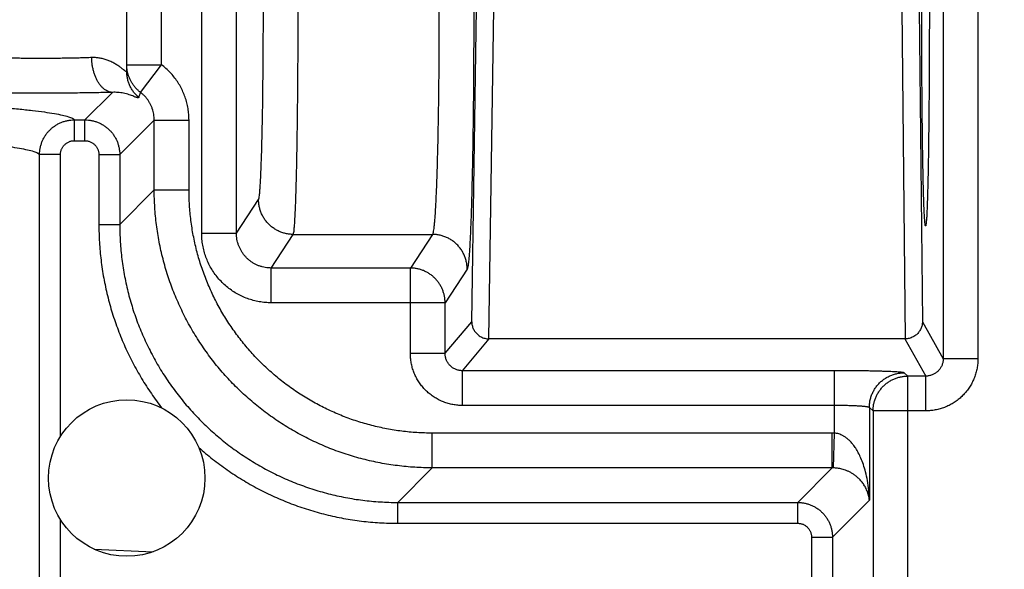
# Model space of a CAD drawing. Extents: x 0 to 9758, y 0 to 6800.
# Drawn here: x 2983 to 3011, y 4316 to 4332 of the extents above; entities that cross this region are included whole.
import ezdxf

# ---------------------------------------------------------------- set-up
doc = ezdxf.new("R2010")
doc.units = 0
doc.header["$LTSCALE"] = 12
doc.header["$MEASUREMENT"] = 0
doc.layers.get('Defpoints').update_dxf_attribs({"linetype": 'CONTINUOUS'})
doc.layers.add('DETAIL', color=2, linetype='CONTINUOUS')
doc.layers.add('DIMENSIONS', color=7, linetype='CONTINUOUS')
doc.styles.add('ROMANS', font='romans.shx')
doc.dimstyles.new('A3-1TO15', dxfattribs={"dimscale": 15, "dimtxt": 2.5, "dimasz": 3, "dimexe": 2, "dimexo": 2, "dimgap": 1, "dimtad": 1, "dimdsep": 46, "dimtxsty": 'ROMANS', "dimcen": 0, "dimadec": 0, "dimazin": 0, "dimtfac": 1, "dimtdec": 1, "dimtofl": 0, "dimtmove": 0, "dimatfit": 3, "dimfxl": 1, "dimtolj": 1, "dimarcsym": 0})

# ---------------------------------------------------------------- blocks, each defined once
blk = doc.blocks.new('*D46')
at = {"layer": 'Defpoints', "color": 0, "ltscale": 8}
for p in [(3069.17, 5186.93), (2669.173, 4837.093), (3069.17, 3872.177)]:
    blk.add_point(p, dxfattribs=at)
at = {"layer": 'DIMENSIONS', "color": 0, "lineweight": -2, "ltscale": 8}
for p, q in [((2669.173, 4867.093), (2669.173, 5216.93)), ((3069.17, 3902.177), (3069.17, 5216.93)), ((2714.173, 5186.93), (3024.17, 5186.93))]:
    blk.add_line(p, q, dxfattribs=at)
at = {"layer": 'DIMENSIONS', "color": 0, "ltscale": 8}
for points in [[(2714.173, 5194.43), (2714.173, 5179.43), (2669.173, 5186.93)], [(3024.17, 5194.43), (3024.17, 5179.43), (3069.17, 5186.93)]]:
    blk.add_solid(points, dxfattribs=at)
at = {"layer": 'DIMENSIONS', "color": 0, "ltscale": 8, "insert": (2869.171, 5220.68), "char_height": 37.5, "attachment_point": 5, "style": 'ROMANS'}
blk.add_mtext('\\A1;400', dxfattribs=at)

msp = doc.modelspace()

# ---------------------------------------------------------------- linework, layer by layer
at = {"layer": 'DETAIL', "ltscale": 8}
for p, q in [((3009.156, 4342.583), (3009.156, 4322.444)), ((3010.155, 4342.583), (3010.155, 4322.444)), ((2987.83, 4326.052), (2987.83, 4338.975)), ((2988.829, 4326.052), (2988.829, 4338.975)), ((2985.673, 4330.709), (2985.673, 4334.319)), ((2986.673, 4330.899), (2986.673, 4334.129)), ((2995.595, 4323.505), (2995.731, 4332.514)), ((2996.091, 4323.014), (2996.234, 4332.514)), ((3007.965, 4332.514), (3008.061, 4323.014)), ((3008.468, 4332.514), (3008.558, 4323.505)), ((2985.673, 4330.899), (2986.673, 4330.899)), ((2986.069, 4330.103), (2986.673, 4330.899)), ((2984.471, 4329.312), (2985.262, 4330.103)), ((2984.166, 4328.712), (2984.166, 4329.312)), ((2984.166, 4329.312), (2984.471, 4329.312)), ((2984.471, 4328.712), (2984.471, 4329.312)), ((2985.471, 4328.312), (2986.464, 4329.306)), ((2986.464, 4327.301), (2986.464, 4329.306)), ((2986.464, 4329.306), (2987.464, 4329.306)), ((2987.464, 4327.301), (2987.464, 4329.306)), ((2984.166, 4328.712), (2984.471, 4328.712)), ((2983.167, 4311.315), (2983.167, 4328.312)), ((2983.767, 4328.312), (2983.167, 4328.312)), ((2983.767, 4320.209), (2983.767, 4328.312)), ((2984.871, 4328.312), (2984.871, 4326.307)), ((2984.871, 4328.312), (2985.471, 4328.312)), ((2985.471, 4328.312), (2985.471, 4326.307)), ((2986.464, 4327.301), (2985.471, 4326.307)), ((2986.464, 4327.301), (2987.464, 4327.301)), ((2988.829, 4326.052), (2989.465, 4327.018)), ((2984.871, 4326.307), (2985.471, 4326.307)), ((2987.83, 4326.052), (2988.829, 4326.052)), ((2989.828, 4325.052), (2990.464, 4326.019)), ((2990.464, 4326.019), (2994.466, 4326.019)), ((2994.466, 4326.019), (2993.83, 4325.052)), ((2989.828, 4324.053), (2989.828, 4325.052)), ((2993.83, 4325.052), (2989.828, 4325.052)), ((2993.83, 4322.599), (2993.83, 4325.052)), ((2995.465, 4325.02), (2994.829, 4324.053)), ((2994.829, 4324.053), (2989.828, 4324.053)), ((2994.829, 4322.599), (2994.829, 4324.053)), ((2994.829, 4322.599), (2995.595, 4323.505)), ((3008.558, 4323.505), (3009.156, 4322.444)), ((2995.329, 4322.099), (2996.102, 4323.014)), ((3008.054, 4323.014), (2996.102, 4323.014)), ((3008.054, 4323.014), (3008.656, 4321.944)), ((2993.83, 4322.599), (2994.829, 4322.599)), ((3010.155, 4322.444), (3009.156, 4322.444)), ((2995.329, 4321.099), (2995.329, 4322.099)), ((3006.032, 4322.099), (2995.329, 4322.099)), ((3006.032, 4320.304), (3006.032, 4322.099)), ((3008.138, 4321.944), (3008.031, 4322.039)), ((3008.138, 4313.997), (3008.138, 4321.944)), ((3008.656, 4321.944), (3008.138, 4321.944)), ((3008.656, 4320.944), (3008.656, 4321.944)), ((3006.032, 4321.099), (2995.329, 4321.099)), ((3007.032, 4321.04), (3007.032, 4318.373)), ((3007.139, 4320.944), (3007.032, 4321.04)), ((3007.139, 4320.944), (3007.139, 4313.572)), ((3008.656, 4320.944), (3007.139, 4320.944)), ((2994.46, 4319.306), (2994.46, 4320.305)), ((3005.965, 4320.305), (2994.46, 4320.305)), ((3005.965, 4319.306), (3005.965, 4320.305)), ((3005.999, 4319.305), (3006.032, 4320.304)), ((2994.46, 4319.306), (2993.466, 4318.312)), ((3005.965, 4319.306), (2994.46, 4319.306)), ((3004.971, 4318.312), (3005.965, 4319.306)), ((2993.466, 4317.712), (2993.466, 4318.312)), ((2993.466, 4318.312), (3004.971, 4318.312)), ((3004.971, 4317.712), (3004.971, 4318.312)), ((3005.971, 4317.312), (3007.032, 4318.373)), ((2983.767, 4311.315), (2983.767, 4317.818)), ((2993.466, 4317.712), (3004.971, 4317.712)), ((3005.371, 4317.312), (3005.371, 4315.514)), ((3005.371, 4317.312), (3005.971, 4317.312)), ((3005.971, 4317.312), (3005.971, 4316.014)), ((2984.736, 4316.969), (2986.429, 4316.895))]:
    msp.add_line(p, q, dxfattribs=at)
msp.add_circle((2985.673, 4319.014), 2.25, dxfattribs=at)
for points, start_tangent, end_tangent in [([(2995.465, 4340.008), (2995.478, 4339.973), (2995.491, 4339.906), (2995.503, 4339.808), (2995.516, 4339.679), (2995.528, 4339.519), (2995.54, 4339.33), (2995.551, 4339.111), (2995.562, 4338.865), (2995.573, 4338.592), (2995.583, 4338.293), (2995.592, 4337.969), (2995.601, 4337.622), (2995.61, 4337.254), (2995.618, 4336.865), (2995.625, 4336.458), (2995.631, 4336.035), (2995.637, 4335.596), (2995.642, 4335.144), (2995.646, 4334.681), (2995.649, 4334.209), (2995.651, 4333.73), (2995.653, 4333.246), (2995.654, 4332.758), (2995.654, 4332.27), (2995.653, 4331.782), (2995.651, 4331.298), (2995.649, 4330.818), (2995.646, 4330.346), (2995.642, 4329.883), (2995.637, 4329.432), (2995.631, 4328.993), (2995.625, 4328.569), (2995.618, 4328.162), (2995.61, 4327.774), (2995.601, 4327.405), (2995.592, 4327.059), (2995.583, 4326.735), (2995.573, 4326.436), (2995.562, 4326.163), (2995.551, 4325.916), (2995.54, 4325.698), (2995.528, 4325.509), (2995.516, 4325.349), (2995.503, 4325.22), (2995.491, 4325.122), (2995.478, 4325.055), (2995.465, 4325.02)], (0.549651, -0.835394), (-0.549657, -0.83539)), ([(2990.464, 4326.019), (2990.474, 4326.052), (2990.484, 4326.114), (2990.493, 4326.206), (2990.503, 4326.328), (2990.512, 4326.478), (2990.521, 4326.656), (2990.53, 4326.861), (2990.538, 4327.092), (2990.546, 4327.348), (2990.554, 4327.628), (2990.561, 4327.931), (2990.567, 4328.255), (2990.574, 4328.599), (2990.579, 4328.961), (2990.584, 4329.339), (2990.589, 4329.732), (2990.593, 4330.138), (2990.596, 4330.555), (2990.599, 4330.981), (2990.601, 4331.414), (2990.602, 4331.852), (2990.603, 4332.293), (2990.603, 4332.735), (2990.602, 4333.176), (2990.601, 4333.614), (2990.599, 4334.047), (2990.596, 4334.473), (2990.593, 4334.89), (2990.589, 4335.296), (2990.584, 4335.689), (2990.579, 4336.067), (2990.574, 4336.429), (2990.567, 4336.772), (2990.561, 4337.096), (2990.554, 4337.399), (2990.546, 4337.68), (2990.538, 4337.936), (2990.53, 4338.167), (2990.521, 4338.372), (2990.512, 4338.55), (2990.503, 4338.7), (2990.493, 4338.821), (2990.484, 4338.914), (2990.474, 4338.976), (2990.464, 4339.009)], (0.486459, 0.873703), (-0.486459, 0.873703)), ([(2994.466, 4339.009), (2994.478, 4338.978), (2994.491, 4338.921), (2994.504, 4338.835), (2994.516, 4338.723), (2994.528, 4338.585), (2994.54, 4338.421), (2994.551, 4338.232), (2994.562, 4338.018), (2994.573, 4337.781), (2994.583, 4337.522), (2994.593, 4337.242), (2994.602, 4336.941), (2994.61, 4336.622), (2994.618, 4336.285), (2994.625, 4335.932), (2994.631, 4335.565), (2994.637, 4335.185), (2994.642, 4334.793), (2994.646, 4334.392), (2994.649, 4333.983), (2994.652, 4333.568), (2994.653, 4333.148), (2994.654, 4332.725), (2994.654, 4332.302), (2994.653, 4331.88), (2994.652, 4331.46), (2994.649, 4331.044), (2994.646, 4330.635), (2994.642, 4330.234), (2994.637, 4329.843), (2994.631, 4329.462), (2994.625, 4329.095), (2994.618, 4328.743), (2994.61, 4328.406), (2994.602, 4328.086), (2994.593, 4327.786), (2994.583, 4327.506), (2994.573, 4327.246), (2994.562, 4327.009), (2994.551, 4326.796), (2994.54, 4326.607), (2994.528, 4326.443), (2994.516, 4326.304), (2994.504, 4326.192), (2994.491, 4326.107), (2994.478, 4326.049), (2994.466, 4326.019)], (0.604703, -0.796451), (-0.604703, -0.796451)), ([(3008.649, 4326.264), (3008.642, 4326.278), (3008.634, 4326.322), (3008.627, 4326.395), (3008.62, 4326.496), (3008.613, 4326.625), (3008.606, 4326.781), (3008.599, 4326.965), (3008.592, 4327.174), (3008.586, 4327.408), (3008.58, 4327.666), (3008.575, 4327.946), (3008.569, 4328.248), (3008.564, 4328.57), (3008.56, 4328.91), (3008.556, 4329.267), (3008.552, 4329.639), (3008.549, 4330.024), (3008.546, 4330.421), (3008.544, 4330.828), (3008.542, 4331.242), (3008.541, 4331.663), (3008.54, 4332.087), (3008.54, 4332.514), (3008.54, 4332.94), (3008.541, 4333.365), (3008.542, 4333.785), (3008.544, 4334.2), (3008.546, 4334.607), (3008.549, 4335.004), (3008.552, 4335.389), (3008.556, 4335.761), (3008.56, 4336.118), (3008.564, 4336.458), (3008.569, 4336.78), (3008.575, 4337.081), (3008.58, 4337.362), (3008.586, 4337.62), (3008.592, 4337.854), (3008.599, 4338.063), (3008.606, 4338.246), (3008.613, 4338.403), (3008.62, 4338.532), (3008.627, 4338.633), (3008.634, 4338.706), (3008.642, 4338.749), (3008.649, 4338.764)], (-1, 0), (1, 0)), ([(3008.649, 4338.764), (3008.657, 4338.749), (3008.664, 4338.706), (3008.671, 4338.633), (3008.679, 4338.532), (3008.686, 4338.403), (3008.693, 4338.246), (3008.699, 4338.063), (3008.706, 4337.854), (3008.712, 4337.62), (3008.718, 4337.362), (3008.724, 4337.081), (3008.729, 4336.78), (3008.734, 4336.458), (3008.738, 4336.118), (3008.742, 4335.761), (3008.746, 4335.389), (3008.749, 4335.004), (3008.752, 4334.607), (3008.754, 4334.2), (3008.756, 4333.785), (3008.757, 4333.365), (3008.758, 4332.94), (3008.758, 4332.514), (3008.758, 4332.087), (3008.757, 4331.663), (3008.756, 4331.242), (3008.754, 4330.828), (3008.752, 4330.421), (3008.749, 4330.024), (3008.746, 4329.639), (3008.742, 4329.267), (3008.738, 4328.91), (3008.734, 4328.57), (3008.729, 4328.248), (3008.724, 4327.946), (3008.718, 4327.666), (3008.712, 4327.408), (3008.706, 4327.174), (3008.699, 4326.965), (3008.693, 4326.781), (3008.686, 4326.625), (3008.679, 4326.496), (3008.671, 4326.395), (3008.664, 4326.322), (3008.657, 4326.278), (3008.649, 4326.264)], (1, 0), (-1, 0)), ([(2989.465, 4327.018), (2989.475, 4327.046), (2989.484, 4327.099), (2989.494, 4327.177), (2989.503, 4327.279), (2989.512, 4327.406), (2989.521, 4327.557), (2989.53, 4327.73), (2989.538, 4327.926), (2989.546, 4328.143), (2989.554, 4328.38), (2989.561, 4328.636), (2989.568, 4328.91), (2989.574, 4329.201), (2989.58, 4329.507), (2989.585, 4329.828), (2989.589, 4330.16), (2989.593, 4330.503), (2989.596, 4330.856), (2989.599, 4331.216), (2989.601, 4331.583), (2989.602, 4331.954), (2989.603, 4332.327), (2989.603, 4332.701), (2989.602, 4333.074), (2989.601, 4333.445), (2989.599, 4333.811), (2989.596, 4334.172), (2989.593, 4334.524), (2989.589, 4334.868), (2989.585, 4335.2), (2989.58, 4335.52), (2989.574, 4335.826), (2989.568, 4336.117), (2989.561, 4336.391), (2989.554, 4336.648), (2989.546, 4336.885), (2989.538, 4337.102), (2989.53, 4337.297), (2989.521, 4337.471), (2989.512, 4337.621), (2989.503, 4337.748), (2989.494, 4337.851), (2989.484, 4337.929), (2989.475, 4337.982), (2989.465, 4338.009)], (0.549656, 0.835391), (-0.549658, 0.83539)), ([(2984.665, 4331.102), (2984.509, 4331.097), (2984.344, 4331.092), (2984.172, 4331.088), (2983.995, 4331.085), (2983.812, 4331.082), (2983.627, 4331.08), (2983.438, 4331.079), (2983.248, 4331.078), (2983.057, 4331.078), (2982.868, 4331.079), (2982.68, 4331.08), (2982.494, 4331.083), (2982.313, 4331.085), (2982.137, 4331.089), (2981.966, 4331.093), (2981.803, 4331.098), (2981.648, 4331.103), (2981.501, 4331.109), (2981.365, 4331.116), (2981.238, 4331.123), (2981.123, 4331.13), (2981.02, 4331.138), (2980.93, 4331.146), (2980.852, 4331.155), (2980.788, 4331.163), (2980.738, 4331.173), (2980.702, 4331.182), (2980.68, 4331.191), (2980.673, 4331.2)], (-0.999339, -0.036359), (-0.000113, 1)), ([(2985.673, 4330.709), (2985.669, 4330.701), (2985.658, 4330.702), (2985.637, 4330.714), (2985.605, 4330.736), (2985.561, 4330.77), (2985.5, 4330.816), (2985.421, 4330.871), (2985.325, 4330.93), (2985.218, 4330.986), (2985.106, 4331.032), (2984.993, 4331.066), (2984.881, 4331.089), (2984.772, 4331.101), (2984.665, 4331.102)], (-0.000084, -1), (-0.999339, -0.036355)), ([(2985.262, 4330.103), (2985.197, 4330.112), (2985.132, 4330.133), (2985.068, 4330.166), (2985.007, 4330.21), (2984.95, 4330.265), (2984.896, 4330.331), (2984.846, 4330.405), (2984.801, 4330.488), (2984.762, 4330.579), (2984.729, 4330.676), (2984.703, 4330.778), (2984.683, 4330.884), (2984.671, 4330.992), (2984.665, 4331.102)], (-0.998903, 0.046817), (-0.016723, 0.99986)), ([(2986.069, 4330.103), (2985.998, 4330.162), (2985.933, 4330.227), (2985.874, 4330.298), (2985.822, 4330.374), (2985.777, 4330.455), (2985.74, 4330.539), (2985.711, 4330.626), (2985.69, 4330.716), (2985.677, 4330.807), (2985.673, 4330.899)], (-0.798014, 0.602639), (0, 1)), ([(2987.464, 4329.306), (2987.457, 4329.472), (2987.436, 4329.638), (2987.401, 4329.803), (2987.353, 4329.963), (2987.291, 4330.119), (2987.217, 4330.27), (2987.13, 4330.413), (2987.031, 4330.548), (2986.922, 4330.675), (2986.802, 4330.792), (2986.673, 4330.899)], (-0.000006, 1), (-0.796922, 0.604083)), ([(2986.017, 4329.956), (2985.94, 4330.03), (2985.872, 4330.112), (2985.812, 4330.201), (2985.763, 4330.295), (2985.724, 4330.394), (2985.696, 4330.497), (2985.678, 4330.603), (2985.673, 4330.709)], (-0.755687, 0.654933), (-0.000001, 1)), ([(2959.692, 4330.306), (2960.98, 4330.297), (2962.254, 4330.286), (2963.514, 4330.273), (2964.757, 4330.259), (2965.979, 4330.242), (2967.179, 4330.223), (2968.355, 4330.203), (2969.503, 4330.181), (2970.622, 4330.157), (2971.71, 4330.131), (2972.764, 4330.104), (2973.782, 4330.075), (2974.762, 4330.045), (2975.703, 4330.013), (2976.602, 4329.979), (2977.458, 4329.945), (2978.269, 4329.909), (2979.033, 4329.871), (2979.749, 4329.833), (2980.415, 4329.794), (2981.03, 4329.753), (2981.593, 4329.712), (2982.103, 4329.669), (2982.559, 4329.626), (2982.959, 4329.583), (2983.304, 4329.539), (2983.592, 4329.494), (2983.822, 4329.449), (2983.995, 4329.403), (2984.11, 4329.358), (2984.166, 4329.312)], (0.999982, -0.00603), (0.512025, -0.858971)), ([(2985.262, 4330.103), (2985.043, 4330.097), (2984.813, 4330.093), (2984.572, 4330.089), (2984.323, 4330.085), (2984.068, 4330.083), (2983.808, 4330.081), (2983.544, 4330.079), (2983.278, 4330.079), (2983.011, 4330.079), (2982.746, 4330.079), (2982.482, 4330.081), (2982.223, 4330.083), (2981.969, 4330.086), (2981.722, 4330.09), (2981.484, 4330.094), (2981.255, 4330.099), (2981.038, 4330.104), (2980.833, 4330.11), (2980.641, 4330.116), (2980.465, 4330.123), (2980.303, 4330.131), (2980.159, 4330.139), (2980.032, 4330.147), (2979.924, 4330.155), (2979.834, 4330.164), (2979.763, 4330.173), (2979.713, 4330.182), (2979.683, 4330.192), (2979.673, 4330.201)], (-0.999663, -0.025976), (-0.000204, 1)), ([(2986.017, 4329.956), (2986.011, 4329.949), (2986, 4329.946), (2985.982, 4329.948), (2985.956, 4329.955), (2985.92, 4329.968), (2985.874, 4329.987), (2985.814, 4330.01), (2985.743, 4330.035), (2985.663, 4330.059), (2985.581, 4330.078), (2985.499, 4330.092), (2985.418, 4330.101), (2985.339, 4330.104), (2985.262, 4330.103)], (-0.329158, -0.944275), (-0.998663, -0.051686)), ([(2986.069, 4330.103), (2986.052, 4330.055), (2986.034, 4330.006), (2986.017, 4329.956)], (-0.340808, -0.940133), (-0.328963, -0.944343)), ([(2986.464, 4329.306), (2986.461, 4329.389), (2986.451, 4329.472), (2986.433, 4329.555), (2986.409, 4329.635), (2986.378, 4329.713), (2986.341, 4329.788), (2986.298, 4329.86), (2986.249, 4329.928), (2986.194, 4329.991), (2986.134, 4330.05), (2986.069, 4330.103)], (0.001214, 0.999999), (-0.79712, 0.60382)), ([(2926.189, 4328.326), (2926.262, 4328.373), (2926.394, 4328.419), (2926.584, 4328.465), (2926.832, 4328.511), (2927.138, 4328.557), (2927.5, 4328.602), (2927.918, 4328.646), (2928.392, 4328.69), (2928.919, 4328.732), (2929.5, 4328.774), (2930.132, 4328.815), (2930.816, 4328.855), (2931.548, 4328.893), (2932.328, 4328.93), (2933.154, 4328.966), (2934.024, 4329.001), (2934.937, 4329.034), (2935.89, 4329.066), (2936.882, 4329.096), (2937.911, 4329.124), (2938.974, 4329.151), (2940.069, 4329.176), (2941.195, 4329.199), (2942.348, 4329.22), (2943.527, 4329.239), (2944.728, 4329.256), (2945.95, 4329.272), (2947.19, 4329.285), (2948.446, 4329.296), (2949.714, 4329.305), (2950.992, 4329.313), (2952.278, 4329.318), (2953.569, 4329.32), (2954.862, 4329.321), (2956.155, 4329.32), (2957.444, 4329.316), (2958.728, 4329.311), (2960.004, 4329.303), (2961.268, 4329.293), (2962.52, 4329.281), (2963.755, 4329.267), (2964.971, 4329.252), (2966.166, 4329.234), (2967.337, 4329.214), (2968.483, 4329.192), (2969.6, 4329.169), (2970.686, 4329.143), (2971.739, 4329.116), (2972.757, 4329.087), (2973.738, 4329.057), (2974.68, 4329.025), (2975.581, 4328.991), (2976.438, 4328.956), (2977.251, 4328.92), (2978.017, 4328.882), (2978.735, 4328.843), (2979.403, 4328.803), (2980.021, 4328.762), (2980.586, 4328.72), (2981.098, 4328.677), (2981.555, 4328.633), (2981.957, 4328.589), (2982.303, 4328.544), (2982.592, 4328.498), (2982.823, 4328.452), (2982.996, 4328.406), (2983.111, 4328.359), (2983.167, 4328.312)], (0.684271, 0.729228), (0.495554, -0.868577)), ([(2983.167, 4328.312), (2983.172, 4328.41), (2983.186, 4328.507), (2983.21, 4328.602), (2983.243, 4328.695), (2983.285, 4328.783), (2983.335, 4328.867), (2983.394, 4328.946), (2983.46, 4329.019), (2983.532, 4329.085), (2983.611, 4329.143), (2983.695, 4329.194), (2983.784, 4329.236), (2983.876, 4329.269), (2983.971, 4329.293), (2984.068, 4329.307), (2984.166, 4329.312)], (0.000445, 1), (1, 0.000439)), ([(2984.471, 4329.312), (2984.569, 4329.307), (2984.666, 4329.293), (2984.761, 4329.269), (2984.854, 4329.236), (2984.942, 4329.194), (2985.026, 4329.143), (2985.105, 4329.085), (2985.178, 4329.019), (2985.244, 4328.946), (2985.302, 4328.867), (2985.353, 4328.783), (2985.394, 4328.695), (2985.428, 4328.602), (2985.451, 4328.507), (2985.466, 4328.41), (2985.471, 4328.312)], (1, -0.000734), (0.000738, -1)), ([(2983.767, 4328.312), (2983.768, 4328.351), (2983.774, 4328.39), (2983.784, 4328.428), (2983.797, 4328.465), (2983.814, 4328.501), (2983.834, 4328.534), (2983.857, 4328.566), (2983.884, 4328.595), (2983.913, 4328.621), (2983.944, 4328.645), (2983.978, 4328.665), (2984.013, 4328.682), (2984.05, 4328.695), (2984.088, 4328.705), (2984.127, 4328.71), (2984.166, 4328.712)], (0.000016, 1), (1, 0.000007)), ([(2984.471, 4328.712), (2984.511, 4328.71), (2984.549, 4328.705), (2984.587, 4328.695), (2984.624, 4328.682), (2984.66, 4328.665), (2984.693, 4328.645), (2984.725, 4328.621), (2984.754, 4328.595), (2984.78, 4328.566), (2984.804, 4328.535), (2984.824, 4328.501), (2984.841, 4328.465), (2984.854, 4328.429), (2984.863, 4328.39), (2984.869, 4328.352), (2984.871, 4328.312)], (1, -0.000007), (0.000016, -1)), ([(2994.46, 4319.306), (2993.957, 4319.321), (2993.457, 4319.369), (2992.961, 4319.447), (2992.471, 4319.557), (2991.988, 4319.697), (2991.516, 4319.867), (2991.055, 4320.067), (2990.607, 4320.295), (2990.175, 4320.55), (2989.76, 4320.833), (2989.363, 4321.14), (2988.986, 4321.472), (2988.631, 4321.827), (2988.299, 4322.204), (2987.992, 4322.601), (2987.709, 4323.016), (2987.454, 4323.448), (2987.226, 4323.896), (2987.026, 4324.357), (2986.856, 4324.829), (2986.716, 4325.312), (2986.606, 4325.802), (2986.528, 4326.298), (2986.48, 4326.798), (2986.464, 4327.301)], (-1, 0.000153), (-0.000153, 1)), ([(2994.46, 4320.305), (2994.02, 4320.319), (2993.582, 4320.36), (2993.148, 4320.429), (2992.719, 4320.525), (2992.297, 4320.647), (2991.883, 4320.796), (2991.48, 4320.971), (2991.088, 4321.17), (2990.71, 4321.394), (2990.347, 4321.641), (2990, 4321.91), (2989.67, 4322.201), (2989.359, 4322.511), (2989.069, 4322.841), (2988.8, 4323.188), (2988.553, 4323.551), (2988.329, 4323.929), (2988.13, 4324.321), (2987.955, 4324.724), (2987.806, 4325.138), (2987.684, 4325.56), (2987.588, 4325.989), (2987.519, 4326.423), (2987.478, 4326.861), (2987.464, 4327.301)], (-1, 0.000003), (-0.000003, 1)), ([(2990.464, 4326.019), (2990.353, 4326.025), (2990.242, 4326.044), (2990.134, 4326.075), (2990.031, 4326.118), (2989.933, 4326.172), (2989.841, 4326.237), (2989.758, 4326.312), (2989.683, 4326.396), (2989.618, 4326.487), (2989.564, 4326.585), (2989.521, 4326.688), (2989.49, 4326.796), (2989.471, 4326.906), (2989.465, 4327.018)], (-0.999999, 0.00104), (-0.001041, 0.999999)), ([(2984.871, 4326.307), (2984.887, 4325.792), (2984.933, 4325.277), (2985.011, 4324.765), (2985.119, 4324.258), (2985.257, 4323.759), (2985.425, 4323.27), (2985.622, 4322.792), (2985.848, 4322.326), (2986.101, 4321.875), (2986.381, 4321.44), (2986.687, 4321.022)], (0.000004, -1), (0.614718, -0.788747)), ([(2985.471, 4326.307), (2985.486, 4325.804), (2985.534, 4325.304), (2985.612, 4324.808), (2985.722, 4324.317), (2985.862, 4323.835), (2986.032, 4323.362), (2986.232, 4322.901), (2986.459, 4322.454), (2986.715, 4322.021), (2986.997, 4321.606), (2987.305, 4321.209), (2987.637, 4320.833), (2987.992, 4320.478), (2988.368, 4320.146), (2988.765, 4319.838), (2989.18, 4319.556), (2989.613, 4319.301), (2990.06, 4319.073), (2990.521, 4318.873), (2990.994, 4318.703), (2991.476, 4318.563), (2991.966, 4318.453), (2992.463, 4318.375), (2992.963, 4318.328), (2993.466, 4318.312)], (-0.00009, -1), (1, 0.00009)), ([(2989.828, 4324.053), (2989.655, 4324.06), (2989.483, 4324.083), (2989.312, 4324.121), (2989.145, 4324.173), (2988.984, 4324.24), (2988.829, 4324.32), (2988.682, 4324.414), (2988.544, 4324.52), (2988.415, 4324.638), (2988.297, 4324.767), (2988.191, 4324.905), (2988.097, 4325.052), (2988.017, 4325.207), (2987.95, 4325.368), (2987.897, 4325.535), (2987.86, 4325.706), (2987.837, 4325.879), (2987.83, 4326.052)], (-1, 0.000007), (-0.000001, 1)), ([(2989.828, 4325.052), (2989.742, 4325.056), (2989.655, 4325.067), (2989.57, 4325.086), (2989.486, 4325.112), (2989.406, 4325.145), (2989.328, 4325.185), (2989.255, 4325.232), (2989.186, 4325.285), (2989.121, 4325.344), (2989.063, 4325.409), (2989.009, 4325.478), (2988.963, 4325.552), (2988.922, 4325.629), (2988.889, 4325.71), (2988.863, 4325.793), (2988.844, 4325.879), (2988.833, 4325.966), (2988.829, 4326.052)], (-0.999999, -0.001037), (0.001038, 0.999999)), ([(2995.465, 4325.02), (2995.459, 4325.132), (2995.44, 4325.242), (2995.409, 4325.35), (2995.366, 4325.453), (2995.312, 4325.551), (2995.247, 4325.642), (2995.172, 4325.726), (2995.089, 4325.801), (2994.997, 4325.865), (2994.899, 4325.92), (2994.796, 4325.963), (2994.688, 4325.994), (2994.578, 4326.013), (2994.466, 4326.019)], (-0.001041, 0.999999), (-0.999999, 0.00104)), ([(2994.829, 4324.053), (2994.824, 4324.151), (2994.81, 4324.248), (2994.786, 4324.343), (2994.753, 4324.435), (2994.711, 4324.524), (2994.66, 4324.608), (2994.602, 4324.686), (2994.536, 4324.759), (2994.463, 4324.825), (2994.385, 4324.883), (2994.3, 4324.934), (2994.212, 4324.976), (2994.12, 4325.009), (2994.024, 4325.033), (2993.927, 4325.047), (2993.83, 4325.052)], (-0.001041, 0.999999), (-0.999999, 0.00104)), ([(2995.595, 4323.505), (2995.598, 4323.455), (2995.607, 4323.405), (2995.621, 4323.355), (2995.64, 4323.307), (2995.665, 4323.26), (2995.695, 4323.216), (2995.73, 4323.175), (2995.77, 4323.136), (2995.814, 4323.102), (2995.863, 4323.073), (2995.916, 4323.049), (2995.972, 4323.031), (2996.03, 4323.019), (2996.091, 4323.014)], (0.015654, -0.999877), (0.999752, -0.022268)), ([(3008.558, 4323.505), (3008.555, 4323.455), (3008.547, 4323.404), (3008.533, 4323.355), (3008.514, 4323.306), (3008.489, 4323.259), (3008.459, 4323.215), (3008.424, 4323.173), (3008.384, 4323.135), (3008.339, 4323.101), (3008.29, 4323.072), (3008.237, 4323.048), (3008.18, 4323.03), (3008.122, 4323.018), (3008.061, 4323.014)], (-0.010439, -0.999946), (-0.99989, -0.014846)), ([(2996.091, 4323.014), (2996.098, 4323.014), (2996.102, 4323.014)], (0.999752, -0.022268), (0.999613, 0.027815)), ([(3008.054, 4323.014), (3008.061, 4323.014)], (1, 0), (0.99989, 0.014846)), ([(2995.329, 4321.099), (2995.192, 4321.106), (2995.055, 4321.125), (2994.92, 4321.156), (2994.788, 4321.2), (2994.661, 4321.256), (2994.54, 4321.324), (2994.426, 4321.402), (2994.319, 4321.49), (2994.221, 4321.588), (2994.132, 4321.695), (2994.054, 4321.809), (2993.987, 4321.93), (2993.931, 4322.057), (2993.887, 4322.189), (2993.855, 4322.324), (2993.836, 4322.461), (2993.83, 4322.599)], (-1, -0.000006), (0.000008, 1)), ([(2995.329, 4322.099), (2995.283, 4322.101), (2995.237, 4322.107), (2995.192, 4322.118), (2995.148, 4322.132), (2995.106, 4322.151), (2995.066, 4322.173), (2995.028, 4322.199), (2994.992, 4322.229), (2994.959, 4322.262), (2994.93, 4322.297), (2994.904, 4322.335), (2994.881, 4322.376), (2994.863, 4322.418), (2994.848, 4322.462), (2994.837, 4322.507), (2994.831, 4322.553), (2994.829, 4322.599)], (-0.999999, -0.001623), (0.001619, 0.999999)), ([(3010.155, 4322.444), (3010.149, 4322.307), (3010.13, 4322.17), (3010.098, 4322.034), (3010.054, 4321.902), (3009.998, 4321.775), (3009.931, 4321.654), (3009.852, 4321.54), (3009.764, 4321.433), (3009.666, 4321.335), (3009.559, 4321.247), (3009.445, 4321.169), (3009.324, 4321.101), (3009.197, 4321.045), (3009.065, 4321.001), (3008.93, 4320.97), (3008.793, 4320.951), (3008.656, 4320.944)], (0.000008, -1), (-1, 0.000006)), ([(3009.156, 4322.444), (3009.154, 4322.398), (3009.147, 4322.353), (3009.137, 4322.307), (3009.122, 4322.263), (3009.103, 4322.221), (3009.081, 4322.181), (3009.055, 4322.142), (3009.025, 4322.107), (3008.993, 4322.074), (3008.957, 4322.045), (3008.919, 4322.019), (3008.879, 4321.996), (3008.836, 4321.977), (3008.792, 4321.963), (3008.747, 4321.952), (3008.702, 4321.946), (3008.656, 4321.944)], (0.001081, -0.999999), (-0.999999, 0.001084)), ([(3008.031, 4322.039), (3008.018, 4322.044), (3007.991, 4322.049), (3007.949, 4322.055), (3007.893, 4322.06), (3007.823, 4322.064), (3007.741, 4322.069), (3007.646, 4322.074), (3007.539, 4322.078), (3007.422, 4322.081), (3007.294, 4322.085), (3007.157, 4322.088), (3007.012, 4322.091), (3006.86, 4322.093), (3006.701, 4322.095), (3006.538, 4322.097), (3006.371, 4322.098), (3006.202, 4322.099), (3006.032, 4322.099)], (-0.747955, 0.663749), (-1, 0.000004)), ([(3007.032, 4321.04), (3007.038, 4321.151), (3007.057, 4321.262), (3007.088, 4321.369), (3007.131, 4321.473), (3007.185, 4321.571), (3007.25, 4321.662), (3007.325, 4321.746), (3007.408, 4321.821), (3007.5, 4321.885), (3007.598, 4321.94), (3007.701, 4321.983), (3007.809, 4322.014), (3007.919, 4322.033), (3008.031, 4322.039)], (0.001081, 0.999999), (0.999999, 0.001081)), ([(3007.139, 4320.944), (3007.145, 4321.049), (3007.161, 4321.152), (3007.188, 4321.253), (3007.226, 4321.351), (3007.273, 4321.444), (3007.33, 4321.531), (3007.396, 4321.613), (3007.47, 4321.687), (3007.551, 4321.753), (3007.639, 4321.81), (3007.732, 4321.857), (3007.83, 4321.895), (3007.931, 4321.922), (3008.034, 4321.938), (3008.138, 4321.944)], (0.001081, 0.999999), (0.999999, 0.001081)), ([(3007.032, 4321.04), (3007.025, 4321.045), (3007.012, 4321.05), (3006.991, 4321.055), (3006.963, 4321.06), (3006.928, 4321.065), (3006.887, 4321.07), (3006.839, 4321.074), (3006.786, 4321.078), (3006.727, 4321.082), (3006.663, 4321.085), (3006.595, 4321.089), (3006.522, 4321.091), (3006.446, 4321.094), (3006.367, 4321.096), (3006.285, 4321.097), (3006.202, 4321.098), (3006.117, 4321.099), (3006.032, 4321.099)], (-0.490702, 0.871327), (-1, 0.000001)), ([(3006.032, 4320.304), (3005.999, 4320.305), (3005.965, 4320.305)], (-0.999433, 0.033684), (-1, 0)), ([(3007.032, 4318.374), (3007.015, 4318.665), (3006.978, 4318.941), (3006.924, 4319.188), (3006.86, 4319.402), (3006.79, 4319.584), (3006.715, 4319.738), (3006.639, 4319.868), (3006.562, 4319.975), (3006.487, 4320.063), (3006.414, 4320.132), (3006.343, 4320.187), (3006.276, 4320.229), (3006.212, 4320.26), (3006.151, 4320.282), (3006.091, 4320.296), (3006.032, 4320.304)], (-0.018084, 0.999836), (-0.997745, 0.067125)), ([(2987.744, 4319.892), (2988.144, 4319.557), (2988.563, 4319.247), (2989, 4318.963), (2989.454, 4318.705), (2989.923, 4318.476), (2990.404, 4318.276), (2990.897, 4318.105), (2991.4, 4317.964), (2991.911, 4317.854), (2992.427, 4317.775), (2992.946, 4317.728), (2993.466, 4317.712)], (0.74629, -0.665621), (1, -0.000003)), ([(3005.999, 4319.305), (3005.982, 4319.305), (3005.965, 4319.306)], (-0.999473, 0.032472), (-0.999999, -0.001215)), ([(3007.032, 4318.373), (3007.01, 4318.514), (3006.968, 4318.647), (3006.91, 4318.767), (3006.842, 4318.87), (3006.768, 4318.957), (3006.691, 4319.032), (3006.613, 4319.095), (3006.534, 4319.146), (3006.457, 4319.189), (3006.383, 4319.222), (3006.312, 4319.249), (3006.244, 4319.269), (3006.18, 4319.284), (3006.118, 4319.295), (3006.058, 4319.301), (3005.999, 4319.305)], (-0.073452, 0.997299), (-0.999473, 0.03247)), ([(3004.971, 4318.312), (3005.069, 4318.307), (3005.166, 4318.293), (3005.261, 4318.269), (3005.354, 4318.236), (3005.442, 4318.194), (3005.526, 4318.143), (3005.605, 4318.085), (3005.678, 4318.019), (3005.744, 4317.946), (3005.802, 4317.867), (3005.853, 4317.783), (3005.894, 4317.695), (3005.928, 4317.602), (3005.951, 4317.507), (3005.966, 4317.41), (3005.971, 4317.312)], (1, -0.000734), (0.000738, -1)), ([(3004.971, 4317.712), (3005.011, 4317.71), (3005.049, 4317.705), (3005.087, 4317.695), (3005.124, 4317.682), (3005.16, 4317.665), (3005.193, 4317.645), (3005.225, 4317.621), (3005.254, 4317.595), (3005.28, 4317.566), (3005.304, 4317.535), (3005.324, 4317.501), (3005.341, 4317.465), (3005.354, 4317.429), (3005.363, 4317.39), (3005.369, 4317.352), (3005.371, 4317.312)], (1, -0.000007), (0.000016, -1))]:
    msp.add_spline(points, degree=3, dxfattribs=dict(at, start_tangent=start_tangent, end_tangent=end_tangent))

# ---------------------------------------------------------------- dimensions: what is measured, and where the dimension line sits
at = {"layer": 'DIMENSIONS', "ltscale": 8}
dim = msp.add_linear_dim(base=(3069.17, 5186.93), p1=(2669.173, 4837.093), p2=(3069.17, 3872.177), dimstyle='A3-1TO15', dxfattribs=at)
dim.commit()
dim.dimension.update_dxf_attribs({"geometry": '*D46', "text_midpoint": (2869.171, 5220.68)})

doc.saveas('drawing.dxf')
